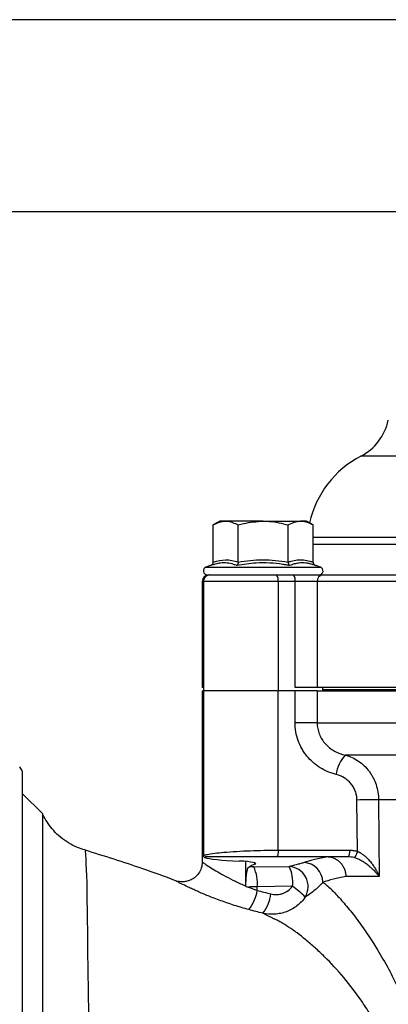
# Model space of a CAD drawing. Units: millimetres. Extents: x 2252 to 3227, y 198 to 891.
# Drawn here: x 2403 to 2458, y 743 to 891 of the extents above; entities that cross this region are included whole.
import ezdxf

# ---------------------------------------------------------------- set-up
doc = ezdxf.new("R2010")
doc.units = ezdxf.units.MM
doc.header["$LTSCALE"] = 4
doc.layers.get('0').update_dxf_attribs({"linetype": 'CONTINUOUS'})
doc.layers.get('DEFPOINTS').update_dxf_attribs({"linetype": 'CONTINUOUS'})
doc.layers.add('100', color=7, linetype='CONTINUOUS')
doc.layers.add('71', color=4, linetype='CONTINUOUS')
doc.styles.get("Standard").update_dxf_attribs({"font": 'ISOCP.SHX', "width": 1.2})
doc.dimstyles.new('1$0', dxfattribs={"dimtxt": 2.8, "dimasz": 2.8, "dimexe": 1.25, "dimexo": 0, "dimgap": 1, "dimtad": 1, "dimrnd": 0.01, "dimdsep": 46, "dimtxsty": 'Standard', "dimcen": 0, "dimclrd": 256, "dimclre": 6, "dimclrt": 256, "dimazin": 2, "dimtfac": 0.8, "dimtmove": 0, "dimatfit": 3, "dimfxl": 1, "dimtolj": 1, "dimarcsym": 0})

# ---------------------------------------------------------------- blocks, each defined once
blk = doc.blocks.new('A3')
at = {"layer": '100', "color": 2}
blk.add_lwpolyline([(390, 272), (0, 272), (0, 0), (390, 0)], close=True, dxfattribs=at)
blk = doc.blocks.new('*D6')
at = {"layer": '71', "color": 6, "lineweight": -2, "transparency": 16777216}
for p, q in [((2509.52, 862.19), (2325.27, 862.19)), ((2449.52, 576.59), (2325.27, 576.59))]:
    blk.add_line(p, q, dxfattribs=at)
at = {"layer": '71', "lineweight": -2, "transparency": 16777216}
blk.add_line((2331.52, 848.19), (2331.52, 590.59), dxfattribs=at)
at = {"layer": '71', "transparency": 16777216}
for points in [[(2329.19, 848.19), (2333.85, 848.19), (2331.52, 862.19)], [(2329.19, 590.59), (2333.85, 590.59), (2331.52, 576.59)]]:
    blk.add_solid(points, dxfattribs=at)
at = {"layer": 'DEFPOINTS', "color": 0, "transparency": 16777216}
for p in [(2509.52, 862.19), (2331.52, 576.59), (2449.52, 576.59)]:
    blk.add_point(p, dxfattribs=at)
at = {"layer": '71', "transparency": 16777216, "insert": (2312.52, 719.39), "char_height": 14, "attachment_point": 2, "rotation": 90}
blk.add_mtext('\\A1;286', dxfattribs=at)

msp = doc.modelspace()

# ---------------------------------------------------------------- linework, layer by layer
at = {"color": 8, "linetype": 'Continuous', "lineweight": 30}
for p, q in [((2573.19, 825.39), (2454.37, 825.39)), ((2476.02, 813.13), (2447.19, 813.13)), ((2447.19, 812.17), (2476.02, 812.17)), ((2431.08, 808.68), (2439.69, 808.68)), ((2439.69, 808.68), (2448.29, 808.68)), ((2430.69, 806.52), (2430.52, 806.52)), ((2441.94, 806.52), (2430.69, 806.52)), ((2448.68, 790.29), (2474.15, 790.29)), ((2438.45, 763.97), (2438.45, 764.16))]:
    msp.add_line(p, q, dxfattribs=at)
at = {"color": 7, "linetype": 'Continuous', "lineweight": 30}
for p, q in [((2433.19, 815.62), (2432.18, 815.04)), ((2434.06, 815.62), (2433.19, 815.62)), ((2439.69, 815.62), (2434.06, 815.62)), ((2439.69, 815.62), (2445.32, 815.62)), ((2446.19, 815.62), (2445.32, 815.62)), ((2447.19, 815.04), (2446.19, 815.62)), ((2432.18, 809.45), (2432.18, 815.04)), ((2435.93, 809.45), (2435.93, 815.04)), ((2443.44, 809.45), (2443.44, 815.04)), ((2447.19, 809.45), (2447.19, 815.04)), ((2431.77, 808.93), (2431.08, 808.68)), ((2448.29, 808.68), (2447.6, 808.93)), ((2430.52, 806.52), (2430.52, 790.59)), ((2430.69, 806.52), (2430.69, 790.09)), ((2431.29, 807.52), (2439.69, 807.52)), ((2439.69, 807.52), (2444.17, 807.52)), ((2441.94, 806.52), (2441.94, 790.09)), ((2444.48, 806.52), (2441.94, 806.52)), ((2444.17, 807.52), (2444.23, 807.52)), ((2444.23, 807.52), (2448.66, 807.52)), ((2444.48, 790.59), (2444.48, 806.52)), ((2447.8, 806.52), (2444.48, 806.52)), ((2472.9, 806.52), (2447.8, 806.52)), ((2447.8, 806.52), (2447.8, 790.59)), ((2448.66, 807.52), (2473.43, 807.52)), ((2430.69, 790.59), (2430.52, 790.59)), ((2430.52, 790.09), (2430.52, 764.32)), ((2430.52, 790.09), (2430.69, 790.09)), ((2430.69, 790.09), (2430.69, 765.17)), ((2441.94, 790.09), (2430.69, 790.09)), ((2444.48, 790.09), (2441.94, 790.09)), ((2441.94, 766.09), (2441.94, 790.09)), ((2447.8, 790.59), (2444.48, 790.59)), ((2444.48, 785.26), (2444.48, 790.09)), ((2447.8, 790.09), (2444.48, 790.09)), ((2472.9, 790.59), (2447.8, 790.59)), ((2447.8, 790.09), (2447.8, 785.26)), ((2447.8, 790.09), (2472.9, 790.09)), ((2448.68, 790.09), (2448.68, 790.59)), ((2447.8, 785.26), (2444.48, 785.26)), ((2447.8, 785.26), (2472.9, 785.26)), ((2471.45, 780.4), (2452.02, 780.4)), ((2403.52, 773.33), (2403.52, 777.57)), ((2406.52, 771.59), (2403.52, 774.59)), ((2403.52, 665.6), (2403.52, 773.33)), ((2453.85, 765.91), (2453.78, 773.63)), ((2472.72, 773.66), (2457.04, 773.66)), ((2406.52, 771.59), (2406.52, 710.38)), ((2430.74, 765.09), (2430.77, 765.17)), ((2452.43, 765.09), (2441.69, 765.09)), ((2441.94, 766.09), (2452.68, 766.09)), ((2435.12, 764.5), (2436.11, 764.44)), ((2437.09, 760.69), (2437.09, 764.38)), ((2438.26, 763.56), (2443.59, 763.64)), ((2457.14, 762.11), (2452.12, 762.11)), ((2426.49, 761.5), (2426.52, 761.49)), ((2444.11, 760.65), (2438.78, 760.57)), ((2438.78, 760.03), (2438.78, 760.57))]:
    msp.add_line(p, q, dxfattribs=at)
at = {"color": 7, "linetype": 'Continuous', "lineweight": 30, "flags": 128}
for points in [[(2457.04, 773.66), (2456.75, 773.66), (2456.42, 773.66), (2456.03, 773.65), (2455.61, 773.65), (2455.17, 773.65), (2454.71, 773.64), (2454.24, 773.64), (2453.78, 773.63)], [(2457.04, 773.66), (2457.09, 767.66), (2457.14, 762.11)]]:
    msp.add_lwpolyline(points, dxfattribs=at)
at = {"color": 8, "linetype": 'Continuous', "lineweight": 30, "flags": 128}
msp.add_lwpolyline([(2412.9, 766.08), (2412.91, 765.96), (2412.95, 765.48), (2413.01, 764.66), (2413.04, 763.98), (2413.13, 762.25), (2413.16, 761.19), (2413.19, 759.67), (2413.24, 755.88), (2413.26, 753.61), (2413.29, 750.94), (2413.32, 748.03), (2413.37, 744.83), (2413.43, 741.41), (2413.5, 737.76), (2413.58, 733.95), (2413.58, 733.95), (2413.58, 733.95)], dxfattribs=at)
at = {"color": 7, "linetype": 'Continuous', "lineweight": 30}
for centre, radius, start, end in [((2450.67, 832.48), 8, 297.5226, 348), ((2461.3, 812.09), 15, 117.5226, 167.4534), ((2431.29, 808.12), 0.6, 110, 270), ((2448.09, 808.12), 0.6, 270, 70), ((2431.52, 806.52), 1, 90, 180), ((2431.69, 806.52), 1, 90, 180), ((2440.75, 806.75), 1.21, 348.826, 39.2874), ((2443.3, 806.75), 1.21, 348.826, 39.2874), ((2448.73, 806.58), 0.936, 94.8049, 184.1087), ((2455.5, 777.01), 4.85, 135.7909, 174.4346), ((2402.02, 777.57), 1.5, 0, 45), ((2433.16, 761.13), 5.66, 354.3334, 25.4425), ((2443.38, 760.59), 3.06, 329.1172, 86.0466), ((2438.48, 761.21), 5.66, 354.3334, 25.4425), ((2445.64, 761.22), 3.02, 1.0429, 87.2182), ((2438.49, 752.23), 10.12, 42.0526, 56.2742), ((2432.76, 760.94), 6.1, 321.3608, 351.3978), ((2434.96, 760.19), 5.91, 322.4069, 353.301)]:
    msp.add_arc(centre, radius, start, end, dxfattribs=at)
for centre, major_axis, ratio, start_param, end_param in [((2439.69, 765.17), (9, 0), 0.087489, 3.252934, 4.180064), ((2514.52, 762.44), (71.73, 0), 0.087489, 2.707301, 2.851409), ((2433.57, 764.07), (5, 0), 0.087489, 6.060267, 7.321656), ((2514.52, 762.46), (78, 0), 0.087489, 2.918675, 2.982134), ((2440.52, 762.44), (13, 0), 0.087489, 1.745329, 1.80449), ((2440.52, 759.45), (10, 0), 0.113735, 1.745329, 1.881929)]:
    msp.add_ellipse(centre, major_axis=major_axis, ratio=ratio, start_param=start_param, end_param=end_param, dxfattribs=at)
for points, knots in [([(2432.18, 815.04), (2432.49, 815.2), (2433.1, 815.53), (2433.74, 815.59), (2434.06, 815.62)], [0, 0, 0, 0, 0.495458, 1, 1, 1, 1]), ([(2434.06, 815.62), (2434.1, 815.62), (2434.74, 815.61), (2435.36, 815.31), (2435.93, 815.04)], [0, 0, 0, 0, 0.070215, 1, 1, 1, 1]), ([(2435.93, 815.04), (2436.21, 815.11), (2437.43, 815.45), (2438.7, 815.55), (2439.69, 815.62)], [0, 0, 0, 0, 0.223713, 1, 1, 1, 1]), ([(2439.69, 815.62), (2439.99, 815.61), (2440.78, 815.59), (2442.04, 815.41), (2442.97, 815.16), (2443.44, 815.04)], [0, 0, 0, 0, 0.24162, 0.618732, 1, 1, 1, 1]), ([(2443.44, 815.04), (2443.74, 815.2), (2444.36, 815.53), (2445, 815.59), (2445.32, 815.62)], [0, 0, 0, 0, 0.495458, 1, 1, 1, 1]), ([(2445.32, 815.62), (2445.36, 815.62), (2445.7, 815.61), (2446.33, 815.48), (2446.9, 815.19), (2447.19, 815.04)], [0, 0, 0, 0, 0.0700769, 0.5307777, 1, 1, 1, 1]), ([(2431.77, 808.93), (2431.78, 808.93), (2431.83, 808.95), (2431.95, 809.01), (2432.07, 809.14), (2432.16, 809.29), (2432.18, 809.4), (2432.18, 809.45)], [0, 0, 0, 0, 0.0067129, 0.2676791, 0.5286892, 0.7638601, 1, 1, 1, 1]), ([(2435.73, 808.93), (2435.65, 808.96), (2435.49, 809.02), (2435, 809.18), (2434.26, 809.34), (2433.34, 809.33), (2432.51, 809.18), (2432.02, 809.02), (2431.77, 808.93)], [0, 0, 0, 0, 0.062814, 0.125648, 0.377146, 0.631194, 0.815196, 1, 1, 1, 1]), ([(2432.18, 809.45), (2432.8, 809.62), (2434.05, 809.97), (2435.3, 809.63), (2435.93, 809.45)], [0, 0, 0, 0, 0.4922071, 1, 1, 1, 1]), ([(2435.93, 809.45), (2435.93, 809.4), (2435.92, 809.29), (2435.88, 809.14), (2435.82, 809.01), (2435.76, 808.95), (2435.73, 808.93), (2435.73, 808.93)], [0, 0, 0, 0, 0.23614, 0.471311, 0.732321, 0.993287, 1, 1, 1, 1]), ([(2443.64, 808.93), (2443.48, 808.96), (2443.15, 809.02), (2442.16, 809.18), (2440.66, 809.34), (2438.83, 809.33), (2437.18, 809.18), (2436.21, 809.02), (2435.73, 808.93)], [0, 0, 0, 0, 0.062814, 0.125648, 0.377146, 0.631194, 0.815196, 1, 1, 1, 1]), ([(2435.93, 809.45), (2436.54, 809.55), (2437.77, 809.74), (2439.64, 809.83), (2441.54, 809.74), (2442.81, 809.55), (2443.44, 809.45)], [0, 0, 0, 0, 0.245286, 0.49219, 0.745059, 1, 1, 1, 1]), ([(2443.44, 809.45), (2443.59, 809.5), (2444.05, 809.65), (2444.82, 809.8), (2445.77, 809.81), (2446.56, 809.66), (2447.03, 809.5), (2447.19, 809.45)], [0, 0, 0, 0, 0.122579, 0.368613, 0.618468, 0.872409, 1, 1, 1, 1]), ([(2443.44, 809.45), (2443.44, 809.43), (2443.44, 809.37), (2443.45, 809.29), (2443.47, 809.22), (2443.49, 809.14), (2443.52, 809.08), (2443.56, 809.02), (2443.6, 808.97), (2443.63, 808.94), (2443.64, 808.93), (2443.64, 808.93)], [0, 0, 0, 0, 0.116315, 0.236375, 0.352576, 0.471544, 0.600595, 0.732502, 0.861717, 0.993306, 1, 1, 1, 1]), ([(2447.6, 808.93), (2447.52, 808.96), (2447.35, 809.02), (2447.01, 809.12), (2446.59, 809.23), (2446.09, 809.31), (2445.58, 809.34), (2445.13, 809.31), (2444.72, 809.25), (2444.36, 809.17), (2444, 809.06), (2443.76, 808.98), (2443.64, 808.93)], [0, 0, 0, 0, 0.0628, 0.125621, 0.251245, 0.377136, 0.503989, 0.631225, 0.723162, 0.815217, 0.907571, 1, 1, 1, 1]), ([(2447.19, 809.45), (2447.19, 809.43), (2447.2, 809.37), (2447.22, 809.29), (2447.25, 809.22), (2447.3, 809.14), (2447.36, 809.08), (2447.43, 809.02), (2447.51, 808.97), (2447.57, 808.94), (2447.6, 808.93), (2447.6, 808.93)], [0, 0, 0, 0, 0.1163148, 0.2363749, 0.3525757, 0.4715437, 0.6005947, 0.7325017, 0.8617167, 0.9933064, 1, 1, 1, 1]), ([(2450.67, 777.48), (2449.81, 777.69), (2449, 778.03), (2448.06, 778.62), (2447.88, 778.74), (2447.52, 779.01), (2447.35, 779.15), (2446.85, 779.59), (2446.54, 779.91), (2446.12, 780.43), (2445.98, 780.61), (2445.73, 780.98), (2445.61, 781.17), (2445.28, 781.76), (2445.1, 782.17), (2444.79, 783.02), (2444.68, 783.46), (2444.52, 784.35), (2444.48, 784.8), (2444.48, 785.26)], [0, 0, 0, 0, 0.25, 0.25, 0.3125, 0.3125, 0.375, 0.375, 0.5, 0.5, 0.5625, 0.5625, 0.625, 0.625, 0.75, 0.75, 0.875, 0.875, 1, 1, 1, 1]), ([(2447.8, 785.26), (2447.8, 784.96), (2447.83, 784.67), (2447.94, 784.11), (2448.02, 783.82), (2448.24, 783.28), (2448.37, 783.02), (2448.68, 782.53), (2448.85, 782.3), (2449.24, 781.87), (2449.45, 781.67), (2449.91, 781.31), (2450.15, 781.15), (2450.91, 780.72), (2451.45, 780.52), (2452.02, 780.4)], [0, 0, 0, 0, 0.125, 0.125, 0.25, 0.25, 0.375, 0.375, 0.5, 0.5, 0.625, 0.625, 0.75, 0.75, 1, 1, 1, 1]), ([(2452.02, 780.4), (2452.73, 780.22), (2453.39, 779.92), (2454.31, 779.29), (2454.59, 779.06), (2455.13, 778.55), (2455.38, 778.27), (2455.72, 777.82), (2455.83, 777.66), (2456.03, 777.34), (2456.12, 777.17), (2456.39, 776.67), (2456.54, 776.32), (2456.78, 775.58), (2456.87, 775.2), (2457, 774.44), (2457.04, 774.05), (2457.04, 773.66)], [0, 0, 0, 0, 0.25, 0.25, 0.375, 0.375, 0.5, 0.5, 0.5625, 0.5625, 0.625, 0.625, 0.75, 0.75, 0.875, 0.875, 1, 1, 1, 1]), ([(2453.78, 773.63), (2453.78, 773.86), (2453.76, 774.09), (2453.68, 774.53), (2453.62, 774.75), (2453.46, 775.17), (2453.37, 775.37), (2453.14, 775.76), (2453.02, 775.94), (2452.73, 776.29), (2452.58, 776.44), (2452.25, 776.73), (2452.07, 776.87), (2451.5, 777.21), (2451.1, 777.38), (2450.67, 777.48)], [0, 0, 0, 0, 0.125, 0.125, 0.25, 0.25, 0.375, 0.375, 0.5, 0.5, 0.625, 0.625, 0.75, 0.75, 1, 1, 1, 1]), ([(2412.91, 766.12), (2412.53, 766.23), (2411.66, 766.48), (2410.41, 767.14), (2409.2, 768), (2408.18, 768.99), (2407.36, 770.05), (2406.82, 770.91), (2406.6, 771.43), (2406.55, 771.56)], [0, 0, 0, 0, 0.135147, 0.313858, 0.486172, 0.64984, 0.804963, 0.951072, 1, 1, 1, 1]), ([(2426.52, 761.49), (2424.88, 762.1), (2420.38, 763.76), (2415.81, 765.18), (2412.9, 766.08)], [0, 0, 0, 0, 0.364298, 1, 1, 1, 1]), ([(2441.69, 765.09), (2441.6, 765.09), (2441.42, 765.09), (2441.15, 765.09), (2440.88, 765.09), (2440.6, 765.09), (2440.33, 765.09), (2440.05, 765.09), (2439.54, 765.09), (2438.8, 765.09), (2437.83, 765.09), (2436.88, 765.09), (2435.64, 765.09), (2434.48, 765.09), (2433.45, 765.09), (2432.75, 765.09), (2432.14, 765.09), (2431.71, 765.09), (2431.42, 765.09), (2431.23, 765.09), (2431.07, 765.09), (2430.99, 765.09), (2430.95, 765.09)], [0, 0, 0, 0, 0.019751, 0.039442, 0.059091, 0.078719, 0.098343, 0.117984, 0.13766, 0.206885, 0.276066, 0.346016, 0.415972, 0.557709, 0.629909, 0.702196, 0.775803, 0.84953, 0.88716, 0.924692, 0.96226, 1, 1, 1, 1]), ([(2441.94, 766.09), (2441.94, 765.97), (2441.93, 765.84), (2441.91, 765.6), (2441.89, 765.48), (2441.84, 765.28), (2441.81, 765.21), (2441.75, 765.11), (2441.72, 765.09), (2441.69, 765.09)], [0, 0, 0, 0, 0.25, 0.25, 0.5, 0.5, 0.75, 0.75, 1, 1, 1, 1]), ([(2449.45, 765.08), (2449.63, 765.08), (2449.8, 765.05), (2450.13, 764.97), (2450.3, 764.91), (2450.62, 764.75), (2450.77, 764.66), (2451.06, 764.44), (2451.2, 764.31), (2451.44, 764.04), (2451.55, 763.89), (2451.75, 763.57), (2451.83, 763.4), (2451.97, 763.05), (2452.02, 762.87), (2452.1, 762.5), (2452.12, 762.3), (2452.12, 762.11)], [0, 0, 0, 0, 0.125, 0.125, 0.25, 0.25, 0.375, 0.375, 0.5, 0.5, 0.625, 0.625, 0.75, 0.75, 0.875, 0.875, 1, 1, 1, 1]), ([(2452.68, 766.09), (2452.68, 765.97), (2452.68, 765.84), (2452.65, 765.6), (2452.63, 765.48), (2452.59, 765.28), (2452.56, 765.21), (2452.49, 765.11), (2452.46, 765.09), (2452.43, 765.09)], [0, 0, 0, 0, 0.25, 0.25, 0.5, 0.5, 0.75, 0.75, 1, 1, 1, 1]), ([(2452.68, 766.09), (2452.75, 766.09), (2452.88, 766.08), (2453.08, 766.07), (2453.27, 766.04), (2453.47, 766.01), (2453.66, 765.97), (2453.79, 765.93), (2453.85, 765.91)], [0, 0, 0, 0, 0.167426, 0.334049, 0.500243, 0.666382, 0.832843, 1, 1, 1, 1]), ([(2453.85, 765.91), (2453.82, 765.81), (2453.78, 765.69), (2453.7, 765.46), (2453.65, 765.35), (2453.55, 765.17), (2453.51, 765.1), (2453.42, 764.99), (2453.38, 764.97), (2453.35, 764.96)], [0, 0, 0, 0, 0.25, 0.25, 0.5, 0.5, 0.75, 0.75, 1, 1, 1, 1]), ([(2457.14, 762.11), (2457.1, 762.17), (2457.02, 762.27), (2456.9, 762.42), (2456.79, 762.56), (2456.68, 762.68), (2456.59, 762.78), (2456.4, 762.99), (2456.11, 763.27), (2455.67, 763.66), (2455.2, 764.02), (2454.76, 764.32), (2454.4, 764.52), (2454.13, 764.66), (2453.86, 764.78), (2453.6, 764.88), (2453.43, 764.93), (2453.35, 764.96)], [0, 0, 0, 0, 0.050661, 0.09686, 0.138598, 0.175877, 0.208696, 0.237052, 0.365472, 0.476839, 0.610618, 0.728172, 0.788787, 0.846045, 0.900156, 0.951372, 1, 1, 1, 1]), ([(2453.85, 765.91), (2453.9, 765.9), (2453.98, 765.86), (2454.11, 765.79), (2454.25, 765.72), (2454.38, 765.64), (2454.52, 765.55), (2454.66, 765.46), (2454.8, 765.35), (2454.94, 765.24), (2455.19, 765.02), (2455.55, 764.66), (2455.96, 764.18), (2456.33, 763.66), (2456.62, 763.18), (2456.9, 762.66), (2457.05, 762.31), (2457.14, 762.11)], [0, 0, 0, 0, 0.0266426, 0.0540828, 0.082379, 0.1115845, 0.1417477, 0.1729125, 0.2051187, 0.2384025, 0.2727965, 0.39028, 0.5243306, 0.6354207, 0.7637073, 0.8617269, 1, 1, 1, 1]), ([(2430.49, 764.32), (2430.5, 764.15), (2430.5, 763.69), (2430.23, 762.94), (2429.72, 762.21), (2429.06, 761.71), (2428.42, 761.43), (2427.82, 761.32), (2427.3, 761.32), (2426.96, 761.36), (2426.82, 761.4), (2426.81, 761.41)], [0, 0, 0, 0, 0.0917211, 0.2554872, 0.4310718, 0.577746, 0.7051213, 0.8168694, 0.9134113, 0.9934807, 1, 1, 1, 1]), ([(2437.09, 760.6), (2437.09, 760.79), (2437.09, 760.98), (2437.1, 761.35), (2437.11, 761.54), (2437.13, 761.88), (2437.14, 762.05), (2437.17, 762.36), (2437.19, 762.5), (2437.25, 762.89), (2437.29, 763.11), (2437.39, 763.41), (2437.45, 763.51), (2437.51, 763.55)], [0, 0, 0, 0, 0.125, 0.125, 0.25, 0.25, 0.375, 0.375, 0.5, 0.5, 0.75, 0.75, 1, 1, 1, 1]), ([(2443.59, 763.64), (2443.98, 763.74), (2444.35, 763.84), (2444.9, 763.99), (2445.08, 764.04), (2445.44, 764.14), (2445.62, 764.19), (2445.79, 764.24)], [0, 0, 0, 0, 0.5, 0.5, 0.75, 0.75, 1, 1, 1, 1]), ([(2452.12, 762.11), (2451.44, 761.98), (2450.82, 761.84), (2449.66, 761.56), (2449.13, 761.42), (2448.66, 761.28)], [0, 0, 0, 0, 0.5, 0.5, 1, 1, 1, 1]), ([(2437.09, 760.6), (2437.21, 760.58), (2437.32, 760.56), (2437.44, 760.54), (2437.45, 760.54), (2437.45, 760.53), (2437.46, 760.53)], [0, 0, 0, 0, 0.0003796962, 0.0003796962, 0.0003796962, 0.000397413, 0.000397413, 0.000397413, 0.000397413]), ([(2440.83, 759.5), (2441.13, 759.43), (2441.43, 759.4), (2441.89, 759.42), (2442.05, 759.43), (2442.35, 759.49), (2442.5, 759.53), (2442.93, 759.67), (2443.21, 759.82), (2443.71, 760.18), (2443.93, 760.4), (2444.11, 760.65)], [0, 0, 0, 0, 0.25, 0.25, 0.375, 0.375, 0.5, 0.5, 0.75, 0.75, 1, 1, 1, 1]), ([(2448.66, 761.28), (2448.5, 761.06), (2448.31, 760.86), (2447.91, 760.46), (2447.7, 760.28), (2447.04, 759.72), (2446.55, 759.36), (2446.01, 759.01)], [0, 0, 0, 0, 0.25, 0.25, 0.5, 0.5, 1, 1, 1, 1]), ([(2448.66, 761.28), (2449.05, 760.98), (2449.47, 760.62), (2450.34, 759.77), (2450.81, 759.28), (2451.78, 758.19), (2452.28, 757.59), (2453.06, 756.61), (2453.33, 756.27), (2453.86, 755.56), (2454.14, 755.19), (2455.51, 753.28), (2456.62, 751.57), (2458.24, 748.74), (2458.78, 747.75), (2459.56, 746.19), (2459.82, 745.65), (2460.32, 744.57), (2460.56, 744.01), (2461.27, 742.33), (2461.71, 741.17), (2462.32, 739.35), (2462.51, 738.74), (2462.86, 737.49), (2463.03, 736.86), (2463.49, 734.94), (2463.73, 733.65), (2464.01, 731.67), (2464.08, 731.01), (2464.2, 729.66), (2464.24, 728.99), (2464.37, 725.58), (2464.45, 722.86), (2464.56, 717.41), (2464.58, 714.68), (2464.58, 711.95)], [0, 0, 0, 0, 0.0625, 0.0625, 0.125, 0.125, 0.1875, 0.1875, 0.21875, 0.21875, 0.25, 0.25, 0.375, 0.375, 0.4375, 0.4375, 0.46875, 0.46875, 0.5, 0.5, 0.5625, 0.5625, 0.59375, 0.59375, 0.625, 0.625, 0.6875, 0.6875, 0.71875, 0.71875, 0.75, 0.75, 0.875, 0.875, 1, 1, 1, 1]), ([(2446.01, 759.01), (2445.83, 758.76), (2445.64, 758.53), (2445.22, 758.09), (2445, 757.89), (2444.53, 757.52), (2444.28, 757.36), (2443.75, 757.06), (2443.47, 756.93), (2442.91, 756.72), (2442.63, 756.64), (2442.04, 756.51), (2441.74, 756.47), (2440.83, 756.41), (2440.24, 756.45), (2439.64, 756.59)], [0, 0, 0, 0, 0.125, 0.125, 0.25, 0.25, 0.375, 0.375, 0.5, 0.5, 0.625, 0.625, 0.75, 0.75, 1, 1, 1, 1]), ([(2441.27, 755.77), (2441.11, 755.84), (2440.96, 755.91), (2440.67, 756.06), (2440.53, 756.12), (2440.12, 756.33), (2439.87, 756.46), (2439.64, 756.59)], [0, 0, 0, 0, 0.25, 0.25, 0.5, 0.5, 1, 1, 1, 1]), ([(2459.8, 728.1), (2459.78, 729.06), (2459.69, 730.01), (2459.43, 731.87), (2459.24, 732.78), (2458.78, 734.58), (2458.5, 735.46), (2457.87, 737.17), (2457.52, 737.99), (2456.77, 739.56), (2456.36, 740.32), (2455.73, 741.42), (2455.52, 741.78), (2455.08, 742.49), (2454.85, 742.84), (2453.72, 744.54), (2452.77, 745.77), (2450.85, 748.05), (2449.88, 749.08), (2448.43, 750.51), (2447.95, 750.96), (2447.01, 751.81), (2446.55, 752.21), (2445.2, 753.32), (2444.33, 753.97), (2443.11, 754.78), (2442.72, 755.02), (2442.15, 755.34), (2441.97, 755.43), (2441.7, 755.57), (2441.57, 755.63), (2441.42, 755.7), (2441.35, 755.73), (2441.31, 755.75), (2441.29, 755.76), (2441.27, 755.77)], [0, 0, 0, 0, 0.0625, 0.0625, 0.125, 0.125, 0.1875, 0.1875, 0.25, 0.25, 0.3125, 0.3125, 0.34375, 0.34375, 0.375, 0.375, 0.5, 0.5, 0.625, 0.625, 0.6875, 0.6875, 0.75, 0.75, 0.875, 0.875, 0.9375, 0.9375, 0.96875, 0.96875, 0.984375, 0.992188, 0.996094, 0.996094, 1, 1, 1, 1])]:
    msp.add_open_spline(points, degree=3, knots=knots, dxfattribs=at)
at = {"color": 8, "linetype": 'Continuous', "lineweight": 30}
for points, knots in [([(2430.77, 765.17), (2430.76, 765.22), (2430.74, 765.31), (2431.3, 765.47), (2432.28, 765.63), (2433.79, 765.78), (2435.62, 765.91), (2437.69, 766.01), (2439.84, 766.07), (2441.23, 766.08), (2441.94, 766.09)], [0, 0, 0, 0, 0.093821, 0.204598, 0.344709, 0.470068, 0.610512, 0.742835, 0.86775, 1, 1, 1, 1]), ([(2430.52, 764.32), (2430.55, 764.3), (2430.6, 764.25), (2431.05, 763.94), (2431.78, 763.46), (2432.8, 762.84), (2434.05, 762.13), (2435.24, 761.52), (2436.27, 761.03), (2436.82, 760.8), (2437.09, 760.69)], [0, 0, 0, 0, 0.129027, 0.264822, 0.408989, 0.558453, 0.703519, 0.852532, 0.926021, 1, 1, 1, 1]), ([(2437.52, 757.14), (2436.77, 757.34), (2436.05, 757.56), (2434.64, 758), (2433.96, 758.24), (2432.97, 758.6), (2432.65, 758.72), (2432.03, 758.96), (2431.73, 759.08), (2430.85, 759.43), (2430.3, 759.67), (2429.54, 760.01), (2429.3, 760.12), (2428.84, 760.33), (2428.62, 760.43), (2428.01, 760.72), (2427.66, 760.89), (2427.23, 761.11), (2427.1, 761.18), (2426.88, 761.29), (2426.79, 761.34), (2426.56, 761.46), (2426.49, 761.5), (2426.49, 761.5)], [0, 0, 0, 0, 0.125, 0.125, 0.25, 0.25, 0.3125, 0.3125, 0.375, 0.375, 0.5, 0.5, 0.5625, 0.5625, 0.625, 0.625, 0.75, 0.75, 0.8125, 0.8125, 0.875, 0.875, 1, 1, 1, 1])]:
    msp.add_open_spline(points, degree=3, knots=knots, dxfattribs=at)
at = {"color": 7, "linetype": 'Continuous', "lineweight": 30}
for points in [[(2453.35, 764.96), (2453.05, 765.04), (2452.74, 765.09), (2452.43, 765.09)], [(2437.09, 760.69), (2437.09, 760.66), (2437.09, 760.63), (2437.09, 760.6)], [(2437.46, 760.53), (2437.89, 760.36), (2438.33, 760.19), (2438.78, 760.03)], [(2438.78, 760.03), (2439.46, 759.84), (2440.15, 759.67), (2440.83, 759.5)], [(2439.64, 756.59), (2438.93, 756.76), (2438.22, 756.94), (2437.52, 757.14)]]:
    msp.add_open_spline(points, degree=3, dxfattribs=at)

# ---------------------------------------------------------------- block references
at = {"layer": '100', "lineweight": 0, "xscale": 2.5, "yscale": 2.5, "zscale": 2.5}
msp.add_blockref('A3', (2251.56, 211.1), dxfattribs=at)

# ---------------------------------------------------------------- dimensions: what is measured, and where the dimension line sits
at = {"layer": '71'}
dim = msp.add_linear_dim(base=(2331.52, 576.59), p1=(2509.52, 862.19), p2=(2449.52, 576.59), angle=90, dimstyle='1$0', override={"dimscale": 5, "dimdec": 0}, dxfattribs=at)
dim.commit()
dim.dimension.update_dxf_attribs({"geometry": '*D6', "text_midpoint": (2331.52, 719.39), "dimtype": 160})

doc.saveas('drawing.dxf')
